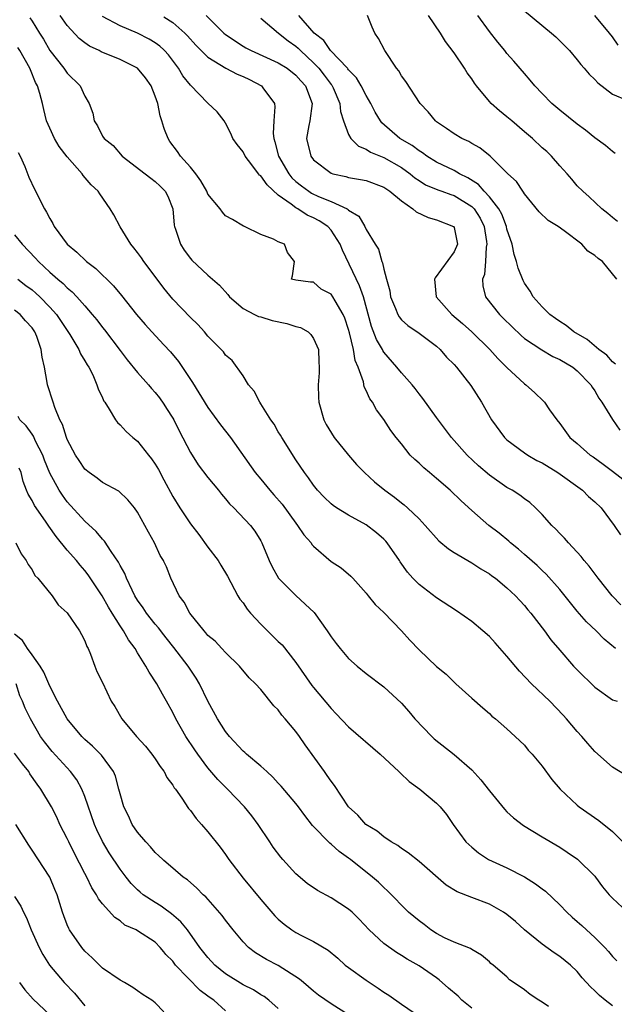
# Model space of a CAD drawing. Units: inches. Extents: x 2529000 to 2532000, y 1554000 to 1557000.
# Drawn here: x 2529070 to 2529137, y 1554379 to 1554491 of the extents above; entities that cross this region are included whole.
import ezdxf

# ---------------------------------------------------------------- set-up
doc = ezdxf.new("R2010")
doc.units = ezdxf.units.IN
doc.header["$MEASUREMENT"] = 0
doc.layers.add('LD25291554_2ft', color=75, linetype='Continuous')

msp = doc.modelspace()

# ---------------------------------------------------------------- linework, layer by layer
at = {"layer": 'LD25291554_2ft'}
for points, elevation in [([(2529127, 1554491.51), (2529130.07, 1554489), (2529130.56, 1554488.56), (2529131, 1554488.13), (2529132.12, 1554487), (2529133, 1554485.97), (2529133.42, 1554485.42), (2529133.79, 1554485), (2529134.34, 1554484.34), (2529135, 1554483.73), (2529135.33, 1554483.33), (2529137, 1554482.06), (2529138.63, 1554481.37)], 7092), ([(2529070.73, 1554490.73), (2529071, 1554490.35), (2529071.85, 1554489), (2529072.29, 1554488.29), (2529073.03, 1554487.03), (2529074.62, 1554485), (2529075, 1554484.44), (2529076.48, 1554483), (2529077, 1554481.82), (2529077.5, 1554481), (2529077.89, 1554479.89), (2529078.04, 1554479), (2529078.45, 1554478.45), (2529079, 1554477.29), (2529079.18, 1554477), (2529080.21, 1554476.21), (2529081.26, 1554475), (2529083.87, 1554473), (2529084.5, 1554472.5), (2529085, 1554472.12), (2529085.58, 1554471.58), (2529085.98, 1554471.17), (2529086.15, 1554471), (2529086.43, 1554470.43), (2529087, 1554469), (2529087.16, 1554467.16), (2529087.2, 1554467), (2529087.32, 1554466.68), (2529087.86, 1554465), (2529088.31, 1554464.31), (2529089, 1554463.36), (2529089.17, 1554463.17), (2529091, 1554461.47), (2529092.31, 1554460.31), (2529093.25, 1554459.25), (2529093.44, 1554459), (2529095, 1554457.69), (2529096.29, 1554457), (2529096.76, 1554456.76), (2529097, 1554456.71), (2529098.31, 1554456.31), (2529099.97, 1554455.97), (2529101, 1554455.63), (2529101.52, 1554455.52), (2529102.4, 1554455), (2529102.71, 1554454.71), (2529103, 1554454.25), (2529103.56, 1554453), (2529103.61, 1554451.61), (2529103.65, 1554451), (2529103.63, 1554450.37), (2529103.52, 1554449), (2529103.56, 1554447.56), (2529103.59, 1554447), (2529104.16, 1554445), (2529104.46, 1554444.46), (2529105.34, 1554443), (2529106.98, 1554440.98), (2529107.91, 1554439.91), (2529108.79, 1554439), (2529109.94, 1554437.94), (2529111.1, 1554437), (2529112.22, 1554436.22), (2529113, 1554435.58), (2529113.33, 1554435.33), (2529113.71, 1554435), (2529115, 1554433.74), (2529115.71, 1554433), (2529117.26, 1554431.26), (2529118.34, 1554430.34), (2529119, 1554429.93), (2529121, 1554428.76), (2529122.05, 1554428.05), (2529123, 1554427.5), (2529123.28, 1554427.28), (2529123.69, 1554427), (2529125, 1554425.91), (2529125.98, 1554425), (2529126.46, 1554424.46), (2529127, 1554423.88), (2529127.38, 1554423.38), (2529127.72, 1554423), (2529129.28, 1554421), (2529129.99, 1554419.99), (2529131, 1554418.81), (2529132.58, 1554417), (2529133, 1554416.56), (2529135, 1554414.6), (2529137, 1554413.18), (2529137.53, 1554413)], 7112), ([(2529137.35, 1554419), (2529136.06, 1554420.06), (2529135.14, 1554421), (2529134.05, 1554422.05), (2529133, 1554423.24), (2529131, 1554425.7), (2529129.46, 1554427.46), (2529129, 1554427.88), (2529128.43, 1554428.43), (2529127, 1554429.71), (2529126.3, 1554430.3), (2529125.42, 1554431), (2529125.21, 1554431.21), (2529124.11, 1554432.11), (2529122.95, 1554433), (2529121, 1554434.7), (2529119.81, 1554435.81), (2529118.56, 1554437), (2529117, 1554438.34), (2529116.19, 1554439), (2529115.55, 1554439.55), (2529115, 1554440.09), (2529114.51, 1554440.51), (2529114.01, 1554441), (2529113, 1554442.28), (2529112.4, 1554443), (2529111.8, 1554443.8), (2529111, 1554445.06), (2529110.16, 1554446.16), (2529109.71, 1554447), (2529109.39, 1554447.39), (2529109, 1554448.33), (2529108.78, 1554448.78), (2529108.68, 1554449.32), (2529108.07, 1554451), (2529107.74, 1554451.74), (2529107.54, 1554453), (2529107.11, 1554454.89), (2529107, 1554455.29), (2529106.58, 1554456.58), (2529106.38, 1554457), (2529105.45, 1554458.55), (2529105.2, 1554459), (2529105, 1554459.32), (2529103.87, 1554459.87), (2529103, 1554460.65), (2529102.65, 1554460.65), (2529101, 1554460.88), (2529100.5, 1554461), (2529100.62, 1554461.38), (2529100.85, 1554463), (2529100.05, 1554464.05), (2529099.69, 1554465), (2529099, 1554465.25), (2529098.46, 1554465.54), (2529097, 1554466.08), (2529095.15, 1554467), (2529095.04, 1554467.04), (2529093.8, 1554467.8), (2529093, 1554468.22), (2529092.64, 1554468.64), (2529092.38, 1554469), (2529091, 1554470.67), (2529090.86, 1554471), (2529090.2, 1554472.2), (2529089.61, 1554473), (2529089, 1554473.74), (2529087.88, 1554475), (2529087.53, 1554475.53), (2529086.68, 1554476.68), (2529086.47, 1554477), (2529086.04, 1554478.04), (2529085.98, 1554478.24), (2529085.77, 1554479), (2529085.57, 1554479.57), (2529085.29, 1554481), (2529085, 1554481.82), (2529084.53, 1554483), (2529083.9, 1554483.9), (2529083, 1554485), (2529081, 1554486), (2529078.86, 1554486.86), (2529078.61, 1554487), (2529077.52, 1554487.52), (2529077, 1554487.88), (2529076.37, 1554488.37), (2529075, 1554489.85), (2529074.21, 1554491)], 7110), ([(2529137.96, 1554423.96), (2529136.98, 1554425), (2529135.37, 1554427), (2529134.35, 1554428.35), (2529133.78, 1554429), (2529133.45, 1554429.45), (2529131.99, 1554431), (2529131.54, 1554431.54), (2529131, 1554432.08), (2529130.57, 1554432.57), (2529130.11, 1554433), (2529129, 1554434.23), (2529128.25, 1554435), (2529127.59, 1554435.59), (2529127, 1554436.01), (2529126.46, 1554436.45), (2529125.6, 1554437), (2529125, 1554437.33), (2529123, 1554438.71), (2529121.76, 1554439.76), (2529120.46, 1554441), (2529118.71, 1554443), (2529117, 1554445.26), (2529115.44, 1554447.44), (2529115, 1554447.96), (2529114.56, 1554448.56), (2529114.22, 1554449), (2529113, 1554450.37), (2529112.49, 1554451), (2529111, 1554452.7), (2529110.88, 1554452.88), (2529110.83, 1554453), (2529110.16, 1554454.16), (2529109.61, 1554455.61), (2529108.67, 1554459), (2529108.25, 1554460.25), (2529106.29, 1554464.29), (2529106.03, 1554465), (2529105, 1554466.59), (2529104.63, 1554467), (2529103.66, 1554467.66), (2529103, 1554468), (2529102.3, 1554468.3), (2529101.22, 1554469), (2529101, 1554469.12), (2529100.45, 1554469.55), (2529099, 1554470.58), (2529097.72, 1554471.72), (2529097, 1554472.76), (2529096.85, 1554472.85), (2529096.73, 1554473), (2529095.99, 1554474.01), (2529095.22, 1554475), (2529095, 1554475.49), (2529094.31, 1554476.31), (2529093.82, 1554477), (2529093.59, 1554477.59), (2529093, 1554478.75), (2529092.83, 1554479), (2529092.03, 1554480.03), (2529091, 1554481.01), (2529089, 1554483.06), (2529088.15, 1554484.15), (2529087.65, 1554485), (2529086.51, 1554486.51), (2529086.07, 1554487), (2529085.98, 1554487.09), (2529085.52, 1554487.52), (2529085, 1554487.9), (2529084.31, 1554488.31), (2529083, 1554488.98), (2529081, 1554489.82), (2529079, 1554490.89)], 7108), ([(2529085.98, 1554490.85), (2529087, 1554490.2), (2529088.38, 1554489), (2529088.69, 1554488.69), (2529089.63, 1554487.63), (2529090.24, 1554487), (2529091, 1554486.26), (2529093.02, 1554485.02), (2529094.32, 1554484.32), (2529095, 1554484.07), (2529095.73, 1554483.73), (2529097.07, 1554483), (2529097.23, 1554482.77), (2529098.55, 1554481), (2529098.6, 1554480.6), (2529098.49, 1554479), (2529098.42, 1554477.58), (2529098.48, 1554477), (2529098.61, 1554476.61), (2529099.04, 1554475), (2529100.18, 1554473), (2529100.55, 1554472.55), (2529101, 1554472.12), (2529101.63, 1554471.63), (2529102.46, 1554471), (2529102.79, 1554470.79), (2529103.58, 1554470.42), (2529105, 1554469.84), (2529106.83, 1554469), (2529106.94, 1554468.94), (2529107, 1554468.87), (2529108.16, 1554468.16), (2529108.85, 1554467), (2529109, 1554466.66), (2529110.01, 1554465), (2529110.41, 1554464.41), (2529110.78, 1554463), (2529110.86, 1554462.86), (2529111, 1554462.13), (2529111.3, 1554461), (2529111.68, 1554459.68), (2529111.76, 1554459), (2529112.33, 1554457.67), (2529112.58, 1554457), (2529112.73, 1554456.73), (2529113, 1554456.4), (2529113.72, 1554455.72), (2529115, 1554454.87), (2529117, 1554453.37), (2529117.41, 1554453), (2529118.14, 1554452.14), (2529119, 1554451.29), (2529119.25, 1554451), (2529120.9, 1554448.9), (2529122.1, 1554447), (2529123.24, 1554445), (2529124.72, 1554443), (2529125, 1554442.74), (2529127, 1554441.25), (2529127.36, 1554441), (2529128.4, 1554440.4), (2529129, 1554440.11), (2529130.79, 1554439), (2529133.58, 1554437), (2529134.29, 1554436.29), (2529135, 1554435.67), (2529135.7, 1554435), (2529137.21, 1554433), (2529137.93, 1554431.93)], 7106), ([(2529090.81, 1554491), (2529092.79, 1554489), (2529093, 1554488.82), (2529095, 1554487.51), (2529095.32, 1554487.32), (2529095.92, 1554487), (2529099, 1554485.63), (2529099.99, 1554485), (2529101, 1554484.22), (2529101.55, 1554483.55), (2529102.08, 1554483), (2529102.85, 1554481), (2529102.6, 1554479), (2529102.48, 1554478.48), (2529102.22, 1554477), (2529102.68, 1554475), (2529103, 1554474.58), (2529105, 1554473.06), (2529105.2, 1554473), (2529106.67, 1554472.67), (2529107, 1554472.58), (2529108.36, 1554472.36), (2529109, 1554472.22), (2529111, 1554471.49), (2529111.7, 1554471), (2529113, 1554469.91), (2529114.31, 1554469), (2529114.66, 1554468.66), (2529116.04, 1554468.04), (2529117, 1554467.75), (2529118.93, 1554467), (2529119, 1554466.87), (2529119.39, 1554465), (2529119, 1554464.12), (2529116.83, 1554461.17), (2529116.77, 1554461), (2529116.97, 1554459), (2529118.73, 1554457), (2529119.95, 1554455.95), (2529121.02, 1554455), (2529123.07, 1554453), (2529123.98, 1554451.98), (2529125, 1554450.97), (2529127, 1554449.1), (2529127.15, 1554449), (2529128.12, 1554448.12), (2529129.14, 1554447.14), (2529129.27, 1554447), (2529129.84, 1554446.16), (2529130.66, 1554445), (2529131, 1554444.58), (2529132.17, 1554443), (2529133, 1554442.3), (2529134.48, 1554441), (2529134.79, 1554440.79), (2529135.95, 1554439.95), (2529137, 1554439.16), (2529139, 1554437.63)], 7104), ([(2529097, 1554490.71), (2529099.03, 1554489), (2529100.12, 1554488.12), (2529101, 1554487.5), (2529101.27, 1554487.27), (2529101.52, 1554487), (2529103, 1554485.62), (2529103.59, 1554485), (2529104.21, 1554484.21), (2529105, 1554483.16), (2529105.08, 1554483.08), (2529105.23, 1554482.77), (2529106.01, 1554481), (2529106.08, 1554480.08), (2529106.42, 1554479), (2529107, 1554477.45), (2529107.25, 1554477), (2529108.13, 1554476.13), (2529109, 1554475.8), (2529109.47, 1554475.47), (2529111, 1554474.86), (2529113, 1554473.72), (2529114.01, 1554473), (2529114.54, 1554472.54), (2529115, 1554472.22), (2529115.75, 1554471.75), (2529117.15, 1554471.15), (2529117.6, 1554471), (2529118.62, 1554470.62), (2529119, 1554470.52), (2529121, 1554469.29), (2529121.28, 1554469), (2529121.94, 1554467.94), (2529122.4, 1554467), (2529122.69, 1554465.31), (2529122.73, 1554465), (2529122.65, 1554464.65), (2529122.56, 1554463), (2529122.46, 1554461.54), (2529122.23, 1554461), (2529122.25, 1554460.25), (2529122.57, 1554459), (2529124.14, 1554457), (2529124.58, 1554456.58), (2529126.6, 1554454.6), (2529127, 1554454.27), (2529128.96, 1554452.96), (2529130.22, 1554452.22), (2529131, 1554451.87), (2529132.48, 1554451), (2529133, 1554450.59), (2529134.55, 1554449), (2529134.71, 1554448.71), (2529135, 1554448.3), (2529135.46, 1554447.46), (2529135.78, 1554447), (2529137, 1554445.04), (2529137.85, 1554443.85)], 7102), ([(2529137.34, 1554451.34), (2529137, 1554451.6), (2529136.35, 1554452.35), (2529135.46, 1554453), (2529134.14, 1554454.14), (2529132.62, 1554455), (2529131.75, 1554455.75), (2529131, 1554456.19), (2529130.54, 1554456.54), (2529129.86, 1554457), (2529129, 1554457.85), (2529128, 1554459), (2529127.65, 1554459.65), (2529127, 1554460.54), (2529126.84, 1554460.84), (2529126.27, 1554462.27), (2529126.1, 1554463), (2529125.82, 1554463.82), (2529125.58, 1554465), (2529125, 1554466.7), (2529124.94, 1554467), (2529124.41, 1554468.41), (2529124.09, 1554469), (2529123, 1554470.39), (2529122.42, 1554471), (2529121.78, 1554471.78), (2529120.54, 1554472.54), (2529119.61, 1554473), (2529119, 1554473.36), (2529117, 1554474.32), (2529115.88, 1554475), (2529115.38, 1554475.38), (2529115, 1554475.59), (2529114.21, 1554476.21), (2529112.83, 1554477), (2529110.79, 1554478.79), (2529110.63, 1554479), (2529110.02, 1554480.02), (2529109.53, 1554481), (2529109, 1554481.89), (2529108.43, 1554483), (2529107.9, 1554483.9), (2529107, 1554484.8), (2529106.92, 1554484.92), (2529106.85, 1554485), (2529104.93, 1554487), (2529104.16, 1554488.16), (2529103.09, 1554489), (2529101.35, 1554491)], 7100), ([(2529137.49, 1554461), (2529135.87, 1554463), (2529135.36, 1554463.36), (2529135, 1554463.71), (2529134.21, 1554464.21), (2529133.51, 1554465), (2529131.49, 1554466.51), (2529130.81, 1554467), (2529129.69, 1554467.69), (2529128.68, 1554468.68), (2529127, 1554470.71), (2529126.9, 1554470.9), (2529126.8, 1554471), (2529126.1, 1554472.1), (2529125.09, 1554473), (2529123.08, 1554475), (2529121.93, 1554475.93), (2529121, 1554476.44), (2529120.67, 1554476.67), (2529119.88, 1554477), (2529119, 1554477.52), (2529118.14, 1554478.14), (2529117, 1554478.9), (2529116.87, 1554479), (2529116.03, 1554480.03), (2529115.13, 1554481), (2529113.49, 1554483.49), (2529113, 1554484.14), (2529112.69, 1554484.69), (2529112.44, 1554485), (2529111.1, 1554487), (2529110.39, 1554488.39), (2529109.98, 1554489), (2529109.67, 1554489.67), (2529109.13, 1554491)], 7098), ([(2529137.58, 1554467.58), (2529137, 1554468.04), (2529136.48, 1554468.48), (2529135.79, 1554469), (2529134.37, 1554470.37), (2529133.63, 1554471), (2529133, 1554471.64), (2529132.37, 1554472.37), (2529131.84, 1554473), (2529131, 1554473.9), (2529130.05, 1554475), (2529129.52, 1554475.52), (2529129, 1554475.96), (2529127.89, 1554477), (2529127, 1554477.78), (2529125.54, 1554479), (2529125, 1554479.48), (2529124.15, 1554480.15), (2529123.19, 1554481), (2529123, 1554481.21), (2529121.52, 1554483), (2529121.3, 1554483.3), (2529121, 1554483.78), (2529120.49, 1554484.49), (2529120.17, 1554485), (2529119, 1554486.75), (2529118.03, 1554488.03), (2529117.44, 1554489), (2529116.08, 1554491)], 7096), ([(2529137.31, 1554475.31), (2529137, 1554475.51), (2529136.2, 1554476.2), (2529135, 1554477.09), (2529133.94, 1554477.94), (2529133, 1554478.62), (2529131, 1554480.22), (2529130.12, 1554481), (2529129, 1554482.14), (2529128.19, 1554483), (2529127.66, 1554483.66), (2529127, 1554484.4), (2529125.8, 1554485.8), (2529125, 1554486.68), (2529124.75, 1554487), (2529123.95, 1554487.95), (2529123, 1554489.16), (2529121.69, 1554491)], 7094), ([(2529137.64, 1554487.64), (2529137, 1554488.56), (2529136.67, 1554489), (2529135, 1554491)], 7090), ([(2529138.55, 1554404.55), (2529137, 1554405.5), (2529135, 1554407.29), (2529134.19, 1554408.19), (2529133.5, 1554409), (2529133, 1554409.55), (2529131.77, 1554411), (2529131.41, 1554411.41), (2529129.89, 1554413), (2529127.81, 1554415), (2529126.42, 1554416.42), (2529125, 1554418.12), (2529123.66, 1554419.66), (2529123, 1554420.36), (2529122.27, 1554421), (2529121, 1554422.06), (2529119.27, 1554423.27), (2529117, 1554424.76), (2529115, 1554426.28), (2529114.31, 1554427), (2529113.7, 1554427.7), (2529112.86, 1554428.86), (2529112.77, 1554429), (2529111.38, 1554431), (2529111.21, 1554431.21), (2529111, 1554431.42), (2529110.16, 1554432.16), (2529109, 1554433.05), (2529107, 1554434.15), (2529105.61, 1554435), (2529105.25, 1554435.25), (2529105, 1554435.46), (2529104.22, 1554436.22), (2529103.47, 1554437), (2529103, 1554437.58), (2529102.43, 1554438.43), (2529101.99, 1554439), (2529101, 1554440.45), (2529099.39, 1554443), (2529099.26, 1554443.26), (2529099, 1554443.66), (2529098.51, 1554444.51), (2529098.16, 1554445), (2529097, 1554446.84), (2529096.88, 1554447), (2529096.27, 1554448.27), (2529095.62, 1554449), (2529095, 1554450.01), (2529093.77, 1554451.77), (2529093, 1554452.36), (2529092.75, 1554452.75), (2529092.52, 1554453), (2529091, 1554454.53), (2529090.61, 1554455), (2529089.84, 1554455.84), (2529089, 1554456.64), (2529087, 1554458.74), (2529085.98, 1554459.98), (2529085, 1554461.31), (2529083.7, 1554463), (2529083.43, 1554463.43), (2529083, 1554464.03), (2529082.58, 1554464.58), (2529082.22, 1554465), (2529081.03, 1554466.97), (2529080.31, 1554468.31), (2529079.88, 1554469), (2529078.7, 1554470.7), (2529078.51, 1554471), (2529077.72, 1554471.72), (2529076.81, 1554472.81), (2529076.69, 1554473), (2529075, 1554474.92), (2529074.09, 1554476.09), (2529073.54, 1554477), (2529073, 1554478.17), (2529072.65, 1554479), (2529072.32, 1554480.32), (2529072.18, 1554481), (2529071.88, 1554482.12), (2529071.6, 1554483), (2529071.38, 1554483.38), (2529070.8, 1554484.8), (2529070.73, 1554485), (2529069.6, 1554487), (2529069.37, 1554487.37)], 7114), ([(2529069.42, 1554475.42), (2529069.63, 1554475), (2529070.16, 1554473.84), (2529070.62, 1554472.62), (2529071.26, 1554471.26), (2529072.4, 1554469), (2529072.64, 1554468.64), (2529073, 1554467.91), (2529073.34, 1554467.34), (2529073.51, 1554467), (2529074.97, 1554465), (2529076.08, 1554464.08), (2529077.2, 1554463), (2529078.23, 1554462.23), (2529080.26, 1554460.26), (2529081.16, 1554459.16), (2529082.86, 1554457), (2529083.84, 1554455.84), (2529084.61, 1554455), (2529085.98, 1554453.54), (2529086.74, 1554452.74), (2529087.65, 1554451.64), (2529089.24, 1554449.24), (2529091, 1554446.41), (2529092.44, 1554444.44), (2529093.56, 1554443), (2529096.35, 1554439), (2529097, 1554438.26), (2529098.02, 1554437), (2529098.49, 1554436.49), (2529099.42, 1554435.42), (2529101, 1554433.24), (2529101.2, 1554433), (2529101.91, 1554431.91), (2529102.72, 1554431), (2529102.82, 1554430.82), (2529103, 1554430.63), (2529105, 1554428.91), (2529106.16, 1554428.16), (2529107.23, 1554427.23), (2529107.47, 1554427), (2529109, 1554425.31), (2529109.23, 1554425), (2529110, 1554424.01), (2529111, 1554423.08), (2529113.01, 1554421), (2529113.95, 1554419.95), (2529115, 1554418.86), (2529117, 1554416.96), (2529118.09, 1554416.09), (2529119, 1554415.16), (2529119.19, 1554415), (2529121, 1554413.34), (2529122.25, 1554412.25), (2529123, 1554411.62), (2529123.3, 1554411.3), (2529123.71, 1554411), (2529125, 1554409.87), (2529125.95, 1554409), (2529127, 1554407.99), (2529127.43, 1554407.43), (2529127.86, 1554407), (2529129, 1554405.61), (2529130.1, 1554404.1), (2529131.06, 1554403), (2529133, 1554401.18), (2529133.22, 1554401), (2529135.44, 1554399.44), (2529137, 1554398.2), (2529138.19, 1554397)], 7116), ([(2529069, 1554466.06), (2529069.86, 1554465), (2529071.39, 1554463.39), (2529071.72, 1554463), (2529073, 1554461.81), (2529073.92, 1554461), (2529074.52, 1554460.52), (2529075, 1554460.01), (2529075.57, 1554459.57), (2529076.1, 1554459), (2529077, 1554457.99), (2529077.85, 1554457), (2529078.37, 1554456.37), (2529079, 1554455.51), (2529079.23, 1554455.23), (2529081, 1554452.88), (2529081.83, 1554451.83), (2529083, 1554450.4), (2529084.24, 1554449), (2529084.58, 1554448.58), (2529085, 1554448.13), (2529085.5, 1554447.5), (2529085.98, 1554446.78), (2529086.3, 1554446.3), (2529087, 1554445.2), (2529087.12, 1554445), (2529087.74, 1554443.74), (2529089, 1554441.31), (2529089.9, 1554439.9), (2529091, 1554438.44), (2529092.2, 1554437), (2529092.54, 1554436.54), (2529093, 1554436.03), (2529093.46, 1554435.46), (2529093.96, 1554435), (2529095.83, 1554433), (2529096.33, 1554432.33), (2529097, 1554431.25), (2529097.14, 1554431), (2529097.96, 1554429), (2529098.29, 1554428.29), (2529099.01, 1554427.01), (2529101, 1554425.03), (2529102.06, 1554424.06), (2529103.08, 1554423.08), (2529104.57, 1554421), (2529105, 1554420.34), (2529105.57, 1554419.57), (2529106.02, 1554419), (2529107, 1554417.88), (2529107.97, 1554417), (2529109, 1554416.14), (2529111, 1554414.63), (2529113, 1554412.8), (2529113.83, 1554411.83), (2529114.52, 1554411), (2529116.45, 1554409), (2529116.73, 1554408.73), (2529119, 1554406.96), (2529121, 1554405.2), (2529122.05, 1554404.05), (2529123, 1554402.81), (2529124.71, 1554400.71), (2529125, 1554400.43), (2529125.75, 1554399.75), (2529126.87, 1554398.87), (2529129, 1554397.57), (2529131, 1554396.4), (2529131.85, 1554395.85), (2529133.04, 1554395.04), (2529135, 1554393.11), (2529135.09, 1554393), (2529135.88, 1554391.88), (2529136.64, 1554391), (2529137, 1554390.61), (2529138.7, 1554389)], 7118), ([(2529069.37, 1554461), (2529070.29, 1554460.29), (2529071, 1554459.79), (2529071.43, 1554459.43), (2529071.88, 1554459), (2529073, 1554457.84), (2529073.76, 1554457), (2529075.28, 1554454.72), (2529076.32, 1554453), (2529076.51, 1554452.51), (2529077, 1554451.73), (2529077.25, 1554451.25), (2529077.44, 1554451), (2529077.89, 1554450.11), (2529078.37, 1554449), (2529078.53, 1554448.53), (2529079, 1554447.5), (2529079.15, 1554447.15), (2529079.26, 1554447), (2529079.76, 1554446.24), (2529080.5, 1554445), (2529080.71, 1554444.71), (2529081, 1554444.44), (2529081.7, 1554443.7), (2529082.45, 1554443), (2529083, 1554442.57), (2529084.24, 1554441), (2529084.59, 1554440.59), (2529085, 1554439.97), (2529085.36, 1554439.36), (2529085.98, 1554438.2), (2529087, 1554436.3), (2529087.81, 1554435), (2529089, 1554433.19), (2529089.96, 1554431.96), (2529091, 1554430.52), (2529092.16, 1554429), (2529092.47, 1554428.47), (2529093.22, 1554427.22), (2529094.4, 1554425), (2529094.63, 1554424.63), (2529095, 1554424.18), (2529095.47, 1554423.47), (2529095.83, 1554423), (2529097, 1554421.75), (2529099, 1554419.79), (2529099.43, 1554419.43), (2529101, 1554417.4), (2529102.8, 1554414.8), (2529103, 1554414.55), (2529105, 1554412.16), (2529105.58, 1554411.58), (2529107, 1554410.08), (2529110.59, 1554407), (2529112.72, 1554405), (2529112.85, 1554404.85), (2529113.88, 1554403.88), (2529115.1, 1554403), (2529117, 1554401.4), (2529117.39, 1554401), (2529118.11, 1554400.11), (2529118.89, 1554399), (2529120.34, 1554397), (2529121, 1554396.39), (2529121.75, 1554395.75), (2529122.91, 1554395), (2529125, 1554394.05), (2529127, 1554393.03), (2529128.25, 1554392.25), (2529129, 1554391.67), (2529129.39, 1554391.39), (2529131, 1554389.86), (2529131.82, 1554389), (2529132.43, 1554388.43), (2529133, 1554387.96), (2529133.51, 1554387.51), (2529134.04, 1554387), (2529135, 1554386.13), (2529136.13, 1554385), (2529136.54, 1554384.54), (2529137, 1554383.97), (2529137.49, 1554383.49)], 7120), ([(2529137, 1554378.37), (2529136.18, 1554379), (2529135.52, 1554379.52), (2529135, 1554380.08), (2529134.5, 1554380.5), (2529133.56, 1554381.56), (2529133, 1554382.25), (2529132.21, 1554383), (2529131, 1554383.96), (2529130.38, 1554384.38), (2529129, 1554385.36), (2529127, 1554386.99), (2529125.96, 1554387.96), (2529125, 1554388.73), (2529124.59, 1554389), (2529123, 1554389.92), (2529121, 1554390.69), (2529119.34, 1554391.34), (2529118.1, 1554392.1), (2529115, 1554394.77), (2529113.77, 1554395.77), (2529113, 1554396.25), (2529112.58, 1554396.58), (2529111.84, 1554397), (2529111, 1554397.58), (2529110.23, 1554398.23), (2529108.96, 1554399), (2529108.04, 1554400.04), (2529106.97, 1554401), (2529105.4, 1554403.4), (2529105, 1554403.91), (2529104.57, 1554404.57), (2529104.25, 1554405), (2529102.06, 1554408.06), (2529101.42, 1554409), (2529101, 1554409.57), (2529099.78, 1554411), (2529099.41, 1554411.41), (2529099, 1554412.02), (2529098.49, 1554412.49), (2529097, 1554414.35), (2529096.41, 1554415), (2529095.68, 1554415.68), (2529094.57, 1554417), (2529093, 1554418.53), (2529092.59, 1554419), (2529091.82, 1554419.82), (2529091, 1554420.49), (2529090.77, 1554420.77), (2529090.55, 1554421), (2529088.92, 1554423), (2529088.28, 1554424.28), (2529087.72, 1554425), (2529086.78, 1554427), (2529086.27, 1554428.27), (2529085.98, 1554428.9), (2529085.93, 1554429), (2529085.57, 1554429.57), (2529084.93, 1554431), (2529084.23, 1554432.23), (2529083.83, 1554433), (2529083, 1554434.52), (2529082.65, 1554435), (2529081.9, 1554435.9), (2529080.88, 1554436.88), (2529079, 1554437.89), (2529078.39, 1554438.39), (2529077.49, 1554439), (2529077, 1554439.41), (2529076.37, 1554440.37), (2529075.93, 1554441), (2529075, 1554442.77), (2529074.91, 1554443), (2529074.46, 1554444.46), (2529074.17, 1554445), (2529073.58, 1554446.42), (2529073.38, 1554447), (2529072.77, 1554449), (2529072.73, 1554449.27), (2529072.4, 1554451), (2529072.13, 1554452.13), (2529072.02, 1554453), (2529071.53, 1554454.47), (2529071.32, 1554455), (2529071, 1554455.48), (2529070.26, 1554456.26), (2529069.64, 1554457), (2529069, 1554457.5)], 7122), ([(2529129.73, 1554378.27), (2529129, 1554378.78), (2529128.64, 1554379), (2529127.66, 1554379.66), (2529127, 1554380.19), (2529126.5, 1554380.5), (2529125.31, 1554381.31), (2529125, 1554381.64), (2529123.44, 1554383), (2529123.18, 1554383.18), (2529123, 1554383.37), (2529122.12, 1554384.12), (2529121, 1554384.75), (2529120.87, 1554384.87), (2529119, 1554385.59), (2529117.9, 1554386.1), (2529117, 1554386.57), (2529116.34, 1554387), (2529115.59, 1554387.59), (2529115, 1554388.02), (2529113.81, 1554389), (2529111.43, 1554391.43), (2529111, 1554391.8), (2529110.41, 1554392.41), (2529109.73, 1554393), (2529107.22, 1554395), (2529107, 1554395.17), (2529105.91, 1554395.91), (2529105, 1554396.74), (2529104.85, 1554396.85), (2529102.88, 1554398.88), (2529102, 1554400), (2529101.29, 1554401), (2529101, 1554401.37), (2529099.33, 1554403.33), (2529099, 1554403.68), (2529098.38, 1554404.38), (2529097.68, 1554405), (2529097, 1554405.63), (2529095.39, 1554407), (2529095.19, 1554407.19), (2529095, 1554407.33), (2529093.46, 1554409), (2529093, 1554409.57), (2529092.09, 1554411), (2529091, 1554413), (2529090.02, 1554415), (2529089.64, 1554415.64), (2529088.75, 1554417), (2529087.12, 1554419.12), (2529086.23, 1554420.23), (2529085.98, 1554420.55), (2529085.36, 1554421.36), (2529085, 1554421.76), (2529084.02, 1554423), (2529083.62, 1554423.62), (2529083, 1554424.48), (2529082.69, 1554425), (2529082.37, 1554425.63), (2529081.72, 1554427), (2529081.53, 1554427.53), (2529081, 1554428.44), (2529080.82, 1554428.82), (2529079.98, 1554430.02), (2529079.22, 1554431.22), (2529079, 1554431.43), (2529078.29, 1554432.29), (2529077, 1554433.5), (2529075, 1554435.7), (2529074.44, 1554436.44), (2529074.08, 1554437), (2529073, 1554438.95), (2529072.41, 1554440.41), (2529072.21, 1554441), (2529071.4, 1554442.6), (2529071.16, 1554443.16), (2529071, 1554443.37), (2529070.33, 1554444.33), (2529069.62, 1554445), (2529069.4, 1554445.4)], 7124), ([(2529121, 1554378.08), (2529119.87, 1554379), (2529119.44, 1554379.44), (2529118.36, 1554380.36), (2529117.31, 1554381.31), (2529117, 1554381.54), (2529115, 1554382.91), (2529113.65, 1554383.65), (2529113, 1554384.08), (2529112.43, 1554384.43), (2529111, 1554385.43), (2529109.34, 1554387), (2529108.2, 1554388.2), (2529107.4, 1554389), (2529107, 1554389.37), (2529105, 1554390.65), (2529103.46, 1554391.46), (2529102.29, 1554392.29), (2529101, 1554393.38), (2529099.51, 1554395), (2529099.27, 1554395.27), (2529098.42, 1554396.42), (2529098.03, 1554397), (2529096.71, 1554399), (2529095.97, 1554399.97), (2529095.15, 1554401), (2529093.21, 1554403), (2529092.11, 1554404.11), (2529091, 1554405.44), (2529089.83, 1554407), (2529089.49, 1554407.49), (2529088.48, 1554409), (2529087.34, 1554411), (2529087, 1554411.71), (2529086.3, 1554413), (2529085.98, 1554413.55), (2529085.82, 1554413.82), (2529085.17, 1554415), (2529084.3, 1554416.3), (2529083.94, 1554417), (2529083, 1554418.5), (2529082.71, 1554419), (2529081.97, 1554419.97), (2529081.4, 1554421), (2529081, 1554421.58), (2529080.11, 1554423), (2529079.69, 1554423.69), (2529078.97, 1554425), (2529077.38, 1554427.38), (2529077, 1554427.86), (2529076.47, 1554428.47), (2529076.04, 1554429), (2529075, 1554430.2), (2529073.74, 1554431.74), (2529072.9, 1554432.9), (2529072.52, 1554433.48), (2529071.27, 1554435.27), (2529071, 1554435.83), (2529070.56, 1554436.56), (2529070.38, 1554437), (2529069.99, 1554437.99), (2529069.74, 1554439), (2529069.53, 1554439.53)], 7126), ([(2529069.16, 1554431), (2529069.75, 1554429.75), (2529070.34, 1554429), (2529070.54, 1554428.54), (2529071, 1554427.94), (2529071.32, 1554427.32), (2529071.66, 1554427), (2529073.28, 1554425), (2529073.96, 1554423.96), (2529075, 1554423.04), (2529076.4, 1554421), (2529076.6, 1554420.6), (2529077, 1554419.87), (2529077.22, 1554419.22), (2529077.36, 1554419), (2529077.65, 1554418.35), (2529078.12, 1554417), (2529078.38, 1554416.38), (2529079, 1554415.14), (2529080, 1554413), (2529080.4, 1554412.4), (2529081.19, 1554411), (2529082.88, 1554409), (2529083.89, 1554407.89), (2529084.6, 1554407), (2529085, 1554406.44), (2529085.58, 1554405.58), (2529085.98, 1554405.04), (2529086.01, 1554405), (2529086.33, 1554404.33), (2529087, 1554403.44), (2529087.16, 1554403.16), (2529087.29, 1554403), (2529088.01, 1554401.99), (2529088.79, 1554400.79), (2529089, 1554400.56), (2529089.65, 1554399.65), (2529090.25, 1554399), (2529091, 1554398.16), (2529092.39, 1554396.39), (2529093, 1554395.56), (2529093.38, 1554395), (2529095, 1554392.87), (2529097, 1554390.44), (2529098.6, 1554388.6), (2529099, 1554388.22), (2529099.65, 1554387.65), (2529100.53, 1554387), (2529101, 1554386.7), (2529101.64, 1554386.36), (2529103, 1554385.68), (2529104.68, 1554384.68), (2529105.76, 1554383.76), (2529106.62, 1554383), (2529107, 1554382.7), (2529109, 1554381.26), (2529110.37, 1554380.37), (2529111, 1554379.93), (2529111.57, 1554379.57), (2529113, 1554378.56), (2529115.27, 1554377)], 7128), ([(2529107, 1554377.33), (2529105, 1554378.57), (2529103.58, 1554379.58), (2529103, 1554380.02), (2529101.85, 1554381), (2529101.4, 1554381.4), (2529099, 1554382.93), (2529097.64, 1554383.64), (2529096.39, 1554384.39), (2529095.61, 1554385), (2529095, 1554385.62), (2529093.86, 1554387), (2529093, 1554388.11), (2529092.62, 1554388.62), (2529090.75, 1554390.75), (2529090.44, 1554391), (2529089.73, 1554391.73), (2529088.68, 1554392.68), (2529088.19, 1554393), (2529087, 1554394), (2529085.98, 1554394.89), (2529085.86, 1554395), (2529085.43, 1554395.43), (2529085, 1554395.8), (2529084.46, 1554396.46), (2529083.94, 1554397), (2529083, 1554398.1), (2529082.39, 1554399), (2529081.96, 1554399.96), (2529081.42, 1554401), (2529081, 1554402.48), (2529080.88, 1554403), (2529080.49, 1554404.49), (2529080.27, 1554405), (2529078.88, 1554406.88), (2529077.88, 1554407.88), (2529077, 1554408.66), (2529076.66, 1554409), (2529075, 1554410.99), (2529073.9, 1554413), (2529073, 1554414.73), (2529072.32, 1554416.32), (2529071.9, 1554417), (2529071, 1554418.28), (2529070.47, 1554419), (2529069.9, 1554419.9), (2529069, 1554420.64)], 7130), ([(2529099, 1554378.06), (2529097.93, 1554379), (2529097.4, 1554379.4), (2529097, 1554379.62), (2529096.17, 1554380.17), (2529095, 1554380.74), (2529093, 1554382), (2529091.77, 1554383), (2529091, 1554383.84), (2529090.09, 1554385), (2529088.66, 1554387), (2529087.93, 1554387.93), (2529086.84, 1554388.84), (2529085.98, 1554389.48), (2529085.69, 1554389.69), (2529085, 1554390.1), (2529083.64, 1554391), (2529083.29, 1554391.29), (2529083, 1554391.56), (2529082.28, 1554392.28), (2529081.69, 1554393), (2529081, 1554393.92), (2529079.77, 1554395.77), (2529079, 1554397.06), (2529078.37, 1554398.37), (2529078.1, 1554399), (2529077, 1554402.17), (2529076.66, 1554403), (2529076.07, 1554404.07), (2529075.36, 1554405), (2529073.28, 1554407.28), (2529072.4, 1554408.4), (2529071.95, 1554409), (2529070.8, 1554411), (2529070.22, 1554412.22), (2529069.92, 1554413), (2529069.62, 1554413.62), (2529069.17, 1554415)], 7132), ([(2529093, 1554377.8), (2529091.65, 1554379), (2529091.26, 1554379.26), (2529091, 1554379.47), (2529090.11, 1554380.11), (2529087.31, 1554383), (2529087, 1554383.42), (2529086.21, 1554384.21), (2529085.98, 1554384.5), (2529085.58, 1554385), (2529085, 1554385.6), (2529083, 1554386.9), (2529082.82, 1554387), (2529081.54, 1554387.54), (2529081, 1554388.01), (2529080.4, 1554388.4), (2529079, 1554389.96), (2529078.54, 1554390.54), (2529078.33, 1554391), (2529077.78, 1554391.78), (2529077.22, 1554393), (2529077, 1554393.39), (2529075.77, 1554395.77), (2529075.17, 1554397), (2529075, 1554397.38), (2529074.17, 1554399), (2529073.8, 1554399.8), (2529073.19, 1554401), (2529072.01, 1554403), (2529071.57, 1554403.57), (2529070.76, 1554404.76), (2529070.61, 1554405), (2529069.89, 1554405.89), (2529069, 1554407.09)], 7134), ([(2529085.98, 1554377.67), (2529085, 1554378.68), (2529084.62, 1554379), (2529083.62, 1554379.62), (2529083, 1554380.08), (2529082.45, 1554380.45), (2529081.52, 1554381), (2529081, 1554381.27), (2529079, 1554382.66), (2529077.82, 1554383.82), (2529077, 1554384.59), (2529076.67, 1554385), (2529075.27, 1554387), (2529075.17, 1554387.17), (2529075, 1554387.58), (2529074.6, 1554388.6), (2529074.46, 1554389), (2529073.85, 1554391), (2529073.6, 1554391.6), (2529073, 1554393), (2529071, 1554396.08), (2529070.63, 1554396.63), (2529069.15, 1554399)], 7136), ([(2529069, 1554390.78), (2529069.71, 1554389.71), (2529070.01, 1554389), (2529070.38, 1554388.38), (2529070.91, 1554387), (2529071.82, 1554385), (2529072.21, 1554384.21), (2529072.96, 1554383), (2529074.63, 1554381), (2529075.81, 1554379.81), (2529077, 1554378.34)], 7138), ([(2529069.55, 1554381), (2529070.17, 1554380.17), (2529071.12, 1554379.12), (2529073, 1554377.34)], 7140)]:
    msp.add_lwpolyline(points, dxfattribs=dict(at, elevation=elevation))

doc.saveas('drawing.dxf')
